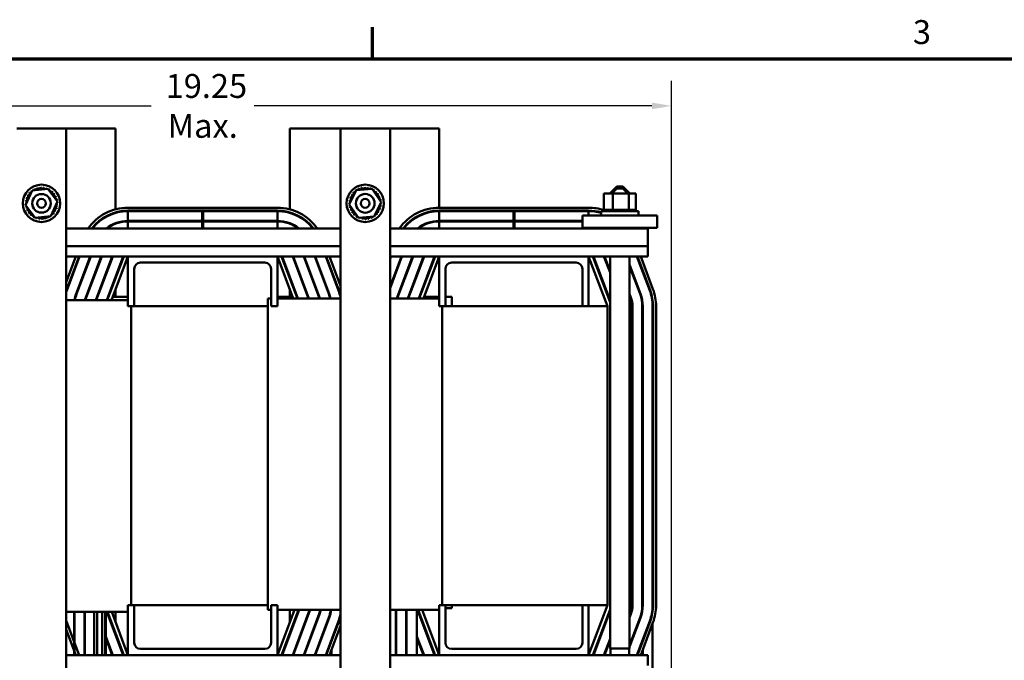
# Model space of a CAD drawing. Units: inches. Extents: x 2 to 86, y 1 to 67.
# Drawn here: x 14.9 to 34.7, y 53.9 to 66.8 of the extents above; entities that cross this region are included whole.
import ezdxf

# ---------------------------------------------------------------- set-up
doc = ezdxf.new("R2010")
doc.units = ezdxf.units.IN
doc.header["$LTSCALE"] = 4
doc.header["$MEASUREMENT"] = 0
doc.layers.get('0').update_dxf_attribs({"lineweight": 25})
for name, color, linetype, lineweight in [('Border (ANSI)', 7, 'Continuous', 70), ('Dimension (ANSI)', 7, 'Continuous', 25), ('Visible (ANSI)', 7, 'Continuous', 50)]:
    doc.layers.add(name, color=color, linetype=linetype, lineweight=lineweight)
doc.styles.add('Note Text (ANSI)', font='tahoma.ttf')
doc.dimstyles.new('Default (ANSI)', dxfattribs={"dimscale": 4, "dimtxt": 0.12, "dimasz": 0.098425, "dimexe": 0.125, "dimexo": 0.0625, "dimgap": 0.031496, "dimtad": 0, "dimtih": 1, "dimtoh": 1, "dimrnd": 1e-08, "dimzin": 0, "dimdsep": 46, "dimtxsty": 'Note Text (ANSI)', "dimcen": 0.09, "dimdle": 0.393701, "dimclrd": 256, "dimclre": 256, "dimclrt": 256, "dimadec": 0, "dimazin": 1, "dimtfac": 1, "dimtofl": 0, "dimtmove": 0, "dimatfit": 3, "dimfxl": 1, "dimtolj": 1, "dimtzin": 4, "dimlwd": -1, "dimlwe": -1, "dimarcsym": 0})

# ---------------------------------------------------------------- blocks, each defined once
blk = doc.blocks.new('Borders Default Border')
at = {"layer": 'Border (ANSI)'}
blk.add_line((5.5, 16.5), (5.5, 16.66), dxfattribs=at)
at = {"layer": 'Border (ANSI)', "flags": 128}
blk.add_lwpolyline([(0.75, 0.5), (0.75, 16.5), (21.25, 16.5), (21.25, 0.5), (0.75, 0.5)], dxfattribs=at)
at = {"layer": 'Border (ANSI)', "insert": (8.2127, 16.5375), "char_height": 0.12, "attachment_point": 7, "style": 'Note Text (ANSI)'}
blk.add_mtext('3', dxfattribs=at)
blk = doc.blocks.new('*D34')
at = {"layer": 'Defpoints', "color": 0, "transparency": 16777216}
for p in [(28.004, 65.059), (9.18, 51.061), (28.004, 51.061)]:
    blk.add_point(p, dxfattribs=at)
at = {"layer": 'Dimension (ANSI)', "transparency": 16777216}
for p, q in [((9.18, 51.311), (9.18, 65.559)), ((28.004, 51.311), (28.004, 65.559)), ((9.574, 65.059), (17.56, 65.059)), ((27.611, 65.059), (19.625, 65.059))]:
    blk.add_line(p, q, dxfattribs=at)
for points in [[(9.574, 65.125), (9.574, 64.993), (9.18, 65.059)], [(27.611, 65.125), (27.611, 64.993), (28.004, 65.059)]]:
    blk.add_solid(points, dxfattribs=at)
at = {"layer": 'Dimension (ANSI)', "transparency": 16777216, "insert": (18.592, 65.059), "char_height": 0.48, "attachment_point": 5, "style": 'Note Text (ANSI)'}
blk.add_mtext('\\A1; \\fTahoma|b0|i0;\\H0.4800;19.25\\P\\fTahoma|b0|i0;\\H0.4800;Max.', dxfattribs=at)

msp = doc.modelspace()

# ---------------------------------------------------------------- linework, layer by layer
at = {"layer": 'Visible (ANSI)'}
for p, q in [((15.067, 64.604), (14.857, 64.604)), ((15.067, 64.604), (15.643, 64.604)), ((15.853, 64.604), (15.643, 64.604)), ((15.853, 64.604), (15.853, 51.604)), ((16.491, 64.604), (15.853, 64.604)), ((16.491, 64.604), (16.841, 64.604)), ((16.841, 62.985), (16.841, 64.604)), ((20.341, 64.604), (20.691, 64.604)), ((20.341, 62.985), (20.341, 64.604)), ((21.357, 64.604), (20.691, 64.604)), ((21.567, 64.604), (21.357, 64.604)), ((21.357, 64.604), (21.357, 51.604)), ((21.567, 64.604), (22.143, 64.604)), ((22.353, 64.604), (22.143, 64.604)), ((22.353, 64.604), (22.353, 51.604)), ((22.991, 64.604), (22.353, 64.604)), ((22.991, 64.604), (23.341, 64.604)), ((23.341, 63.017), (23.341, 64.604)), ((15.036, 63.069), (15.165, 63.363)), ((15.165, 63.363), (15.484, 63.398)), ((15.484, 63.398), (15.673, 63.139)), ((21.535, 63.079), (21.673, 63.368)), ((21.673, 63.368), (21.993, 63.394)), ((21.993, 63.394), (22.174, 63.13)), ((26.647, 63.303), (26.647, 62.974)), ((26.828, 63.303), (26.647, 63.303)), ((26.904, 63.44), (26.779, 63.315)), ((26.819, 63.315), (26.779, 63.315)), ((26.779, 63.303), (26.779, 63.315)), ((26.904, 63.4), (26.807, 63.303)), ((26.828, 63.303), (26.828, 62.974)), ((27.148, 63.303), (26.828, 63.303)), ((26.904, 63.44), (27.029, 63.44)), ((26.904, 63.4), (27.029, 63.4)), ((27.029, 63.44), (27.154, 63.315)), ((27.029, 63.4), (27.126, 63.303)), ((27.154, 63.315), (27.114, 63.315)), ((27.148, 63.303), (27.148, 62.974)), ((27.286, 63.303), (27.148, 63.303)), ((27.154, 63.303), (27.154, 63.315)), ((27.286, 63.303), (27.286, 62.974)), ((15.226, 62.811), (15.036, 63.069)), ((15.673, 63.139), (15.544, 62.846)), ((21.717, 62.815), (21.535, 63.079)), ((22.174, 63.13), (22.036, 62.84)), ((16.841, 62.912), (16.841, 62.923)), ((17.091, 63.017), (20.091, 63.017)), ((17.091, 62.957), (20.091, 62.957)), ((17.091, 62.947), (18.584, 62.947)), ((17.091, 62.75), (17.091, 62.947)), ((18.584, 62.947), (18.599, 62.947)), ((18.584, 62.947), (18.584, 62.75)), ((18.599, 62.947), (20.091, 62.947)), ((18.599, 62.75), (18.599, 62.947)), ((20.091, 62.75), (20.091, 62.947)), ((20.341, 62.912), (20.341, 62.923)), ((23.341, 63.017), (26.341, 63.017)), ((23.341, 62.947), (23.341, 62.957)), ((23.341, 62.957), (26.341, 62.957)), ((23.341, 62.947), (24.834, 62.947)), ((23.341, 62.75), (23.341, 62.947)), ((24.834, 62.947), (24.849, 62.947)), ((24.834, 62.947), (24.834, 62.75)), ((24.849, 62.947), (26.341, 62.947)), ((24.849, 62.75), (24.849, 62.947)), ((26.341, 62.863), (26.341, 62.947)), ((26.591, 62.948), (27.341, 62.948)), ((26.591, 62.863), (26.591, 62.948)), ((26.643, 62.974), (26.643, 62.974)), ((26.647, 62.974), (26.643, 62.974)), ((26.643, 62.974), (26.643, 62.948)), ((26.643, 62.974), (26.643, 62.948)), ((26.647, 62.974), (26.651, 62.974)), ((26.651, 62.974), (26.652, 62.974)), ((26.651, 62.974), (26.651, 62.948)), ((26.671, 62.974), (26.652, 62.974)), ((26.652, 62.974), (26.652, 62.948)), ((26.671, 62.974), (26.672, 62.974)), ((26.671, 62.974), (26.671, 62.948)), ((26.702, 62.974), (26.672, 62.974)), ((26.672, 62.974), (26.672, 62.948)), ((26.702, 62.974), (26.704, 62.974)), ((26.702, 62.974), (26.702, 62.948)), ((26.743, 62.974), (26.704, 62.974)), ((26.704, 62.974), (26.704, 62.948)), ((26.743, 62.974), (26.746, 62.974)), ((26.743, 62.974), (26.743, 62.948)), ((26.793, 62.974), (26.746, 62.974)), ((26.746, 62.974), (26.746, 62.948)), ((26.793, 62.974), (26.796, 62.974)), ((26.793, 62.974), (26.793, 62.948)), ((26.81, 62.974), (26.796, 62.974)), ((26.796, 62.974), (26.796, 62.948)), ((26.81, 62.974), (26.828, 62.974)), ((26.828, 62.974), (26.85, 62.974)), ((26.85, 62.974), (26.853, 62.974)), ((26.85, 62.974), (26.85, 62.948)), ((26.865, 62.974), (26.853, 62.974)), ((26.853, 62.974), (26.853, 62.948)), ((26.865, 62.974), (26.893, 62.974)), ((26.911, 62.974), (26.893, 62.974)), ((26.911, 62.974), (26.914, 62.974)), ((26.911, 62.974), (26.911, 62.948)), ((26.974, 62.974), (26.914, 62.974)), ((26.914, 62.974), (26.914, 62.948)), ((26.974, 62.974), (26.977, 62.974)), ((26.974, 62.974), (26.974, 62.948)), ((27.037, 62.974), (26.977, 62.974)), ((26.977, 62.974), (26.977, 62.948)), ((27.037, 62.974), (27.04, 62.974)), ((27.037, 62.974), (27.037, 62.948)), ((27.097, 62.974), (27.04, 62.974)), ((27.04, 62.974), (27.04, 62.948)), ((27.097, 62.974), (27.1, 62.974)), ((27.097, 62.974), (27.097, 62.948)), ((27.1, 62.974), (27.1, 62.948)), ((27.1, 62.974), (27.148, 62.974)), ((27.148, 62.974), (27.149, 62.974)), ((27.152, 62.974), (27.149, 62.974)), ((27.152, 62.974), (27.155, 62.974)), ((27.152, 62.974), (27.152, 62.948)), ((27.155, 62.974), (27.155, 62.948)), ((27.155, 62.974), (27.171, 62.974)), ((27.2, 62.974), (27.171, 62.974)), ((27.2, 62.974), (27.202, 62.974)), ((27.2, 62.974), (27.2, 62.948)), ((27.239, 62.974), (27.202, 62.974)), ((27.202, 62.974), (27.202, 62.948)), ((27.239, 62.974), (27.241, 62.974)), ((27.239, 62.974), (27.239, 62.948)), ((27.268, 62.974), (27.241, 62.974)), ((27.241, 62.974), (27.241, 62.948)), ((27.268, 62.974), (27.269, 62.974)), ((27.268, 62.974), (27.268, 62.948)), ((27.285, 62.974), (27.269, 62.974)), ((27.269, 62.974), (27.269, 62.948)), ((27.289, 62.974), (27.285, 62.974)), ((27.285, 62.974), (27.285, 62.974)), ((27.285, 62.974), (27.285, 62.948)), ((27.285, 62.974), (27.285, 62.948)), ((27.289, 62.974), (27.289, 62.948)), ((27.341, 62.863), (27.341, 62.948)), ((15.544, 62.846), (15.226, 62.811)), ((16.841, 62.694), (16.841, 62.705)), ((18.584, 62.75), (17.091, 62.75)), ((17.091, 62.74), (18.584, 62.74)), ((17.091, 62.599), (17.091, 62.74)), ((18.599, 62.75), (18.584, 62.75)), ((18.584, 62.74), (18.599, 62.74)), ((18.584, 62.74), (18.584, 62.599)), ((20.091, 62.75), (18.599, 62.75)), ((18.599, 62.599), (18.599, 62.74)), ((18.599, 62.74), (20.091, 62.74)), ((20.091, 62.599), (20.091, 62.74)), ((20.341, 62.694), (20.341, 62.705)), ((22.036, 62.84), (21.717, 62.815)), ((23.341, 62.74), (23.341, 62.75)), ((24.834, 62.75), (23.341, 62.75)), ((23.341, 62.74), (24.834, 62.74)), ((23.341, 62.599), (23.341, 62.74)), ((24.849, 62.75), (24.834, 62.75)), ((24.834, 62.74), (24.849, 62.74)), ((24.834, 62.74), (24.834, 62.599)), ((26.216, 62.75), (24.849, 62.75)), ((24.849, 62.599), (24.849, 62.74)), ((24.849, 62.74), (26.216, 62.74)), ((27.716, 62.863), (26.216, 62.863)), ((26.216, 62.863), (26.216, 62.613)), ((27.716, 62.613), (27.716, 62.863)), ((15.853, 62.599), (21.357, 62.599)), ((22.353, 62.599), (27.531, 62.599)), ((26.216, 62.613), (27.716, 62.613)), ((26.341, 62.599), (26.341, 62.613)), ((26.647, 62.613), (26.647, 62.599)), ((26.828, 62.613), (26.828, 62.599)), ((27.148, 62.613), (27.148, 62.599)), ((27.286, 62.613), (27.286, 62.599)), ((27.531, 62.247), (27.531, 62.599)), ((15.853, 62.247), (21.357, 62.247)), ((22.353, 62.247), (27.531, 62.247)), ((27.531, 62.247), (27.531, 62.039)), ((15.853, 62.039), (17.091, 62.039)), ((15.853, 61.523), (16.047, 62.039)), ((15.857, 61.362), (16.111, 62.039)), ((16.121, 62.039), (15.866, 61.358)), ((16.05, 61.289), (16.332, 62.039)), ((16.343, 62.039), (16.06, 61.285)), ((16.244, 61.216), (16.553, 62.039)), ((16.564, 62.039), (16.254, 61.213)), ((16.444, 61.16), (16.774, 62.039)), ((16.785, 62.039), (16.455, 61.16)), ((16.666, 61.16), (16.995, 62.039)), ((16.676, 61.16), (17.006, 62.039)), ((16.762, 61.16), (17.091, 62.039)), ((17.091, 61.039), (17.091, 62.039)), ((17.091, 62.039), (20.091, 62.039)), ((19.841, 61.914), (17.341, 61.914)), ((20.091, 62.039), (21.357, 62.039)), ((20.091, 62.039), (20.407, 61.197)), ((20.091, 62.039), (20.091, 61.039)), ((20.177, 62.039), (20.493, 61.197)), ((20.503, 61.197), (20.187, 62.039)), ((20.398, 62.039), (20.714, 61.197)), ((20.724, 61.197), (20.408, 62.039)), ((20.619, 62.039), (20.929, 61.213)), ((20.938, 61.216), (20.629, 62.039)), ((20.84, 62.039), (21.123, 61.285)), ((21.132, 61.289), (20.851, 62.039)), ((21.061, 62.039), (21.316, 61.358)), ((21.072, 62.039), (21.326, 61.362)), ((21.136, 62.039), (21.357, 61.45)), ((22.353, 62.039), (23.341, 62.039)), ((22.371, 62.039), (22.353, 61.99)), ((22.353, 61.429), (22.582, 62.039)), ((22.593, 62.039), (22.353, 61.4)), ((22.353, 62.018), (22.361, 62.039)), ((22.494, 61.216), (22.803, 62.039)), ((22.814, 62.039), (22.504, 61.213)), ((22.708, 61.197), (23.024, 62.039)), ((23.035, 62.039), (22.719, 61.197)), ((22.929, 61.197), (23.245, 62.039)), ((22.94, 61.197), (23.256, 62.039)), ((23.025, 61.197), (23.341, 62.039)), ((23.341, 61.039), (23.341, 62.039)), ((23.341, 62.039), (26.341, 62.039)), ((26.091, 61.914), (23.591, 61.914)), ((26.341, 62.039), (27.531, 62.039)), ((26.341, 62.039), (26.716, 61.039)), ((26.341, 62.039), (26.341, 61.039)), ((26.427, 62.039), (26.77, 61.123)), ((26.77, 61.152), (26.437, 62.039)), ((26.648, 62.039), (26.77, 61.713)), ((26.77, 61.741), (26.658, 62.039)), ((26.77, 54.173), (26.77, 62.039)), ((27.162, 54.173), (27.162, 62.039)), ((27.311, 62.039), (27.566, 61.358)), ((27.322, 62.039), (27.576, 61.362)), ((27.386, 62.039), (27.632, 61.383)), ((17.216, 61.789), (17.216, 61.039)), ((19.966, 61.039), (19.966, 61.789)), ((23.466, 61.789), (23.466, 61.039)), ((26.216, 61.039), (26.216, 61.789)), ((27.382, 61.289), (27.162, 61.875)), ((27.162, 61.846), (27.373, 61.285)), ((16.841, 61.601), (16.841, 61.629)), ((20.341, 61.601), (20.341, 61.629)), ((16.841, 61.229), (16.841, 61.373)), ((20.341, 61.229), (20.341, 61.373)), ((27.188, 61.216), (27.162, 61.285)), ((15.853, 61.16), (17.091, 61.16)), ((16.041, 61.229), (16.031, 61.229)), ((16.26, 61.229), (16.249, 61.229)), ((16.481, 61.229), (16.47, 61.229)), ((16.702, 61.229), (16.691, 61.229)), ((17.091, 61.229), (16.787, 61.229)), ((19.901, 61.197), (19.966, 61.197)), ((19.901, 54.947), (19.901, 61.197)), ((20.395, 61.229), (20.091, 61.229)), ((20.091, 61.197), (21.357, 61.197)), ((20.491, 61.229), (20.48, 61.229)), ((20.712, 61.229), (20.701, 61.229)), ((20.933, 61.229), (20.923, 61.229)), ((21.151, 61.229), (21.141, 61.229)), ((21.357, 61.229), (21.354, 61.229)), ((22.353, 61.197), (23.341, 61.197)), ((22.51, 61.229), (22.499, 61.229)), ((22.731, 61.229), (22.72, 61.229)), ((22.952, 61.229), (22.941, 61.229)), ((23.341, 61.229), (23.037, 61.229)), ((23.591, 61.229), (23.466, 61.229)), ((23.591, 61.039), (23.591, 61.229)), ((27.162, 61.257), (27.179, 61.213)), ((17.216, 61.039), (17.091, 61.039)), ((17.156, 61.039), (17.156, 55.039)), ((17.216, 61.039), (19.901, 61.039)), ((20.091, 61.039), (19.966, 61.039)), ((23.466, 61.039), (23.341, 61.039)), ((23.401, 61.039), (23.401, 55.039)), ((23.466, 61.039), (26.216, 61.039)), ((26.341, 61.039), (26.216, 61.039)), ((26.341, 61.039), (26.716, 61.039)), ((26.716, 61.039), (26.716, 55.039)), ((27.21, 61.039), (27.21, 55.039)), ((27.22, 55.039), (27.22, 61.039)), ((27.417, 61.039), (27.417, 55.039)), ((27.427, 55.039), (27.427, 61.039)), ((27.624, 61.039), (27.624, 55.039)), ((27.634, 61.039), (27.634, 55.039)), ((27.694, 61.039), (27.694, 55.039)), ((17.091, 54.039), (17.091, 55.039)), ((17.091, 55.039), (17.216, 55.039)), ((19.901, 55.039), (17.216, 55.039)), ((17.216, 55.039), (17.216, 54.289)), ((19.966, 54.289), (19.966, 55.039)), ((19.966, 55.039), (20.091, 55.039)), ((20.091, 55.039), (20.091, 54.039)), ((23.341, 54.039), (23.341, 55.039)), ((23.341, 55.039), (23.466, 55.039)), ((26.216, 55.039), (23.466, 55.039)), ((23.466, 55.039), (23.466, 54.289)), ((23.466, 54.979), (23.591, 54.979)), ((23.591, 54.979), (23.591, 55.039)), ((26.216, 54.289), (26.216, 55.039)), ((26.216, 55.039), (26.341, 55.039)), ((26.716, 55.039), (26.341, 55.039)), ((26.716, 55.039), (26.341, 54.039)), ((26.341, 55.039), (26.341, 54.039)), ((27.21, 54.977), (27.206, 54.977)), ((27.21, 54.977), (27.21, 54.939)), ((27.417, 54.977), (27.414, 54.977)), ((27.417, 54.977), (27.417, 54.921)), ((27.624, 54.977), (27.622, 54.977)), ((27.624, 54.977), (27.624, 54.904)), ((17.091, 54.91), (15.853, 54.91)), ((16.008, 54.91), (16.008, 54.039)), ((16.018, 54.91), (16.018, 54.039)), ((16.216, 54.91), (16.216, 54.039)), ((16.226, 54.91), (16.226, 54.039)), ((16.41, 54.91), (16.41, 54.039)), ((16.47, 54.91), (16.47, 54.039)), ((16.572, 54.91), (16.572, 54.039)), ((16.632, 54.91), (16.632, 54.039)), ((16.644, 54.91), (16.644, 54.039)), ((16.668, 54.91), (16.995, 54.039)), ((17.006, 54.039), (16.679, 54.91)), ((17.091, 54.039), (16.765, 54.91)), ((16.841, 54.706), (16.841, 54.91)), ((19.966, 54.947), (19.901, 54.947)), ((20.432, 54.947), (20.091, 54.039)), ((21.357, 54.947), (20.091, 54.947)), ((20.517, 54.947), (20.177, 54.039)), ((20.187, 54.039), (20.528, 54.947)), ((20.341, 54.706), (20.341, 54.947)), ((20.735, 54.939), (20.398, 54.039)), ((20.408, 54.039), (20.744, 54.935)), ((20.929, 54.866), (20.619, 54.039)), ((20.629, 54.039), (20.938, 54.862)), ((21.123, 54.793), (20.84, 54.039)), ((20.851, 54.039), (21.132, 54.79)), ((20.96, 54.947), (20.96, 54.939)), ((21.167, 54.947), (21.167, 54.921)), ((23.341, 54.947), (22.353, 54.947)), ((22.466, 54.947), (22.466, 54.039)), ((22.476, 54.947), (22.476, 54.039)), ((22.676, 54.947), (22.676, 54.039)), ((22.686, 54.947), (22.686, 54.039)), ((22.894, 54.947), (22.894, 54.039)), ((22.905, 54.947), (23.245, 54.039)), ((23.256, 54.039), (22.915, 54.947)), ((23.341, 54.039), (23.001, 54.947)), ((26.77, 54.955), (26.427, 54.039)), ((26.437, 54.039), (26.77, 54.927)), ((27.179, 54.866), (27.162, 54.822)), ((27.162, 54.793), (27.188, 54.862)), ((27.373, 54.793), (27.162, 54.232)), ((27.162, 54.204), (27.382, 54.79)), ((16.111, 54.039), (15.857, 54.717)), ((21.316, 54.721), (21.061, 54.039)), ((21.326, 54.717), (21.072, 54.039)), ((21.357, 54.628), (21.136, 54.039)), ((27.566, 54.721), (27.311, 54.039)), ((27.576, 54.717), (27.322, 54.039)), ((27.632, 54.696), (27.386, 54.039)), ((27.624, 54.675), (27.624, 53.465)), ((16.047, 54.039), (15.853, 54.556)), ((16.226, 54.35), (16.216, 54.377)), ((16.785, 54.039), (16.644, 54.416)), ((16.644, 54.387), (16.774, 54.039)), ((16.841, 54.45), (16.841, 54.478)), ((20.341, 54.45), (20.341, 54.478)), ((20.556, 54.462), (20.556, 54.433)), ((20.753, 54.398), (20.753, 54.369)), ((20.763, 54.424), (20.763, 54.396)), ((20.97, 54.387), (20.97, 54.358)), ((22.476, 54.35), (22.466, 54.377)), ((22.686, 54.379), (22.676, 54.407)), ((22.676, 54.378), (22.686, 54.351)), ((23.035, 54.039), (22.894, 54.416)), ((22.894, 54.387), (23.024, 54.039)), ((26.77, 54.366), (26.648, 54.039)), ((27.22, 54.387), (27.22, 54.358)), ((16.018, 54.315), (16.008, 54.342)), ((16.216, 54.348), (16.226, 54.321)), ((20.96, 54.36), (20.96, 54.332)), ((21.167, 54.323), (21.167, 54.294)), ((21.177, 54.349), (21.177, 54.321)), ((22.466, 54.348), (22.476, 54.321)), ((26.658, 54.039), (26.77, 54.337)), ((26.77, 54.173), (27.162, 54.173)), ((26.779, 54.039), (26.779, 54.173)), ((27.154, 54.039), (27.154, 54.173)), ((27.21, 54.36), (27.21, 54.332)), ((27.417, 54.323), (27.417, 54.294)), ((27.427, 54.349), (27.427, 54.321)), ((15.853, 54.039), (17.091, 54.039)), ((20.091, 54.039), (17.091, 54.039)), ((17.341, 54.164), (19.841, 54.164)), ((20.091, 54.039), (21.357, 54.039)), ((21.167, 54.123), (21.167, 54.039)), ((21.177, 54.15), (21.177, 54.039)), ((22.361, 54.039), (22.353, 54.06)), ((22.353, 54.039), (23.341, 54.039)), ((26.341, 54.039), (23.341, 54.039)), ((23.591, 54.164), (26.091, 54.164)), ((26.341, 54.039), (27.531, 54.039)), ((27.417, 54.123), (27.417, 54.039)), ((27.427, 54.15), (27.427, 54.039)), ((27.531, 54.039), (27.531, 53.832))]:
    msp.add_line(p, q, dxfattribs=at)
for centre, radius in [((15.355, 63.104), 0.375), ((21.855, 63.104), 0.375), ((15.355, 63.104), 0.187), ((21.855, 63.104), 0.188), ((15.355, 63.104), 0.0875), ((21.855, 63.104), 0.0875)]:
    msp.add_circle(centre, radius, dxfattribs=at)
for centre, radius, start, end in [((15.061, 63.239), 0.0302, 247.9687, 62.6172), ((15.355, 63.104), 0.323, 149.3945, 149.9414), ((15.093, 63.294), 0.0302, 236.7187, 51.3672), ((15.355, 63.104), 0.323, 138.1445, 138.6914), ((15.135, 63.341), 0.0302, 225.4687, 285.0501), ((15.355, 63.104), 0.323, 126.8945, 127.4414), ((15.135, 63.341), 0.0302, 27.4922, 40.1172), ((15.186, 63.38), 0.0302, 214.2187, 223.0122), ((15.355, 63.104), 0.323, 115.6445, 116.1914), ((15.186, 63.38), 0.0302, 337.0647, 28.8672), ((15.243, 63.407), 0.0302, 202.9687, 17.6172), ((15.355, 63.104), 0.323, 104.3945, 104.9414), ((15.304, 63.423), 0.0302, 191.7187, 6.3672), ((15.355, 63.104), 0.323, 93.1445, 93.6914), ((15.367, 63.427), 0.0302, 180.4687, 355.1172), ((15.355, 63.104), 0.323, 81.8945, 82.4414), ((15.43, 63.419), 0.0302, 169.2187, 248.4439), ((15.43, 63.419), 0.0302, 304.0984, 343.8672), ((15.355, 63.104), 0.323, 70.6445, 71.1914), ((15.49, 63.398), 0.0302, 157.9687, 185.4301), ((15.49, 63.398), 0.0302, 296.5894, 332.6172), ((15.545, 63.366), 0.0302, 146.7187, 321.3672), ((15.355, 63.104), 0.323, 59.3945, 59.9414), ((15.592, 63.324), 0.0302, 135.4687, 310.1172), ((15.355, 63.104), 0.323, 48.1445, 48.6914), ((15.63, 63.273), 0.0302, 124.2187, 298.8672), ((15.355, 63.104), 0.323, 36.8945, 37.4414), ((21.565, 63.248), 0.0302, 246.2068, 60.8552), ((21.855, 63.104), 0.323, 147.6326, 148.1795), ((21.599, 63.302), 0.0302, 234.9568, 49.6052), ((21.855, 63.104), 0.323, 136.3826, 136.9295), ((21.643, 63.348), 0.0302, 223.7068, 283.2882), ((21.855, 63.104), 0.323, 125.1326, 125.6795), ((21.643, 63.348), 0.0302, 25.7303, 38.3552), ((21.694, 63.385), 0.0302, 212.4568, 221.2502), ((21.855, 63.104), 0.323, 113.8826, 114.4295), ((21.694, 63.385), 0.0302, 335.3028, 27.1052), ((21.752, 63.411), 0.0302, 201.2068, 15.8552), ((21.855, 63.104), 0.323, 102.6326, 103.1795), ((21.814, 63.425), 0.0302, 189.9568, 4.6052), ((21.855, 63.104), 0.323, 91.3826, 91.9295), ((21.877, 63.427), 0.0302, 178.7068, 353.3552), ((21.855, 63.104), 0.323, 80.1326, 80.6795), ((21.94, 63.416), 0.0302, 167.4568, 246.682), ((21.94, 63.416), 0.0302, 302.3365, 342.1052), ((21.855, 63.104), 0.323, 68.8826, 69.4295), ((21.999, 63.394), 0.0302, 156.2068, 183.6682), ((21.999, 63.394), 0.0302, 294.8275, 330.8552), ((22.052, 63.36), 0.0302, 144.9568, 319.6052), ((21.855, 63.104), 0.323, 57.6326, 58.1795), ((22.099, 63.316), 0.0302, 133.7068, 308.3552), ((21.855, 63.104), 0.323, 46.3826, 46.9295), ((22.135, 63.265), 0.0302, 122.4568, 297.1052), ((21.855, 63.104), 0.323, 35.1326, 35.6795), ((15.032, 63.117), 0.0302, 270.4687, 296.2911), ((15.355, 63.104), 0.323, 183.1445, 183.6914), ((15.036, 63.054), 0.0302, 77.3239, 96.3672), ((15.355, 63.104), 0.323, 171.8945, 172.4414), ((15.032, 63.117), 0.0302, 16.2512, 85.1172), ((15.04, 63.18), 0.0302, 259.2187, 73.8672), ((15.355, 63.104), 0.323, 160.6445, 161.1914), ((15.658, 63.216), 0.0302, 112.9687, 287.6172), ((15.355, 63.104), 0.323, 25.6445, 26.1914), ((15.674, 63.155), 0.0302, 101.7187, 145.3101), ((15.678, 63.092), 0.0302, 196.2512, 265.1172), ((15.678, 63.092), 0.0302, 90.4687, 116.2911), ((15.355, 63.104), 0.323, 14.3945, 14.9414), ((15.674, 63.155), 0.0302, 257.3239, 276.3672), ((15.355, 63.104), 0.323, 3.1445, 3.6914), ((21.532, 63.127), 0.0302, 268.7068, 294.5292), ((21.855, 63.104), 0.323, 181.3826, 181.9295), ((21.534, 63.063), 0.0302, 75.562, 94.6052), ((21.543, 63.189), 0.0302, 257.4568, 72.1052), ((21.855, 63.104), 0.323, 170.1326, 170.6795), ((21.532, 63.127), 0.0302, 14.4893, 83.3552), ((21.855, 63.104), 0.323, 158.8826, 159.4295), ((22.161, 63.207), 0.0302, 111.2068, 285.8552), ((22.177, 63.082), 0.0302, 194.4893, 263.3552), ((21.855, 63.104), 0.323, 23.8826, 24.4295), ((22.175, 63.145), 0.0302, 99.9568, 143.5482), ((22.177, 63.082), 0.0302, 88.7068, 114.5292), ((22.175, 63.145), 0.0302, 255.562, 274.6052), ((21.855, 63.104), 0.323, 12.6326, 13.1795), ((21.855, 63.104), 0.323, 1.3826, 1.9295), ((15.036, 63.054), 0.0302, 281.7187, 325.3101), ((15.355, 63.104), 0.323, 194.3945, 194.9414), ((15.052, 62.992), 0.0302, 292.9687, 107.6172), ((15.355, 63.104), 0.323, 205.6445, 206.1914), ((15.079, 62.935), 0.0302, 304.2187, 118.8672), ((15.355, 63.104), 0.323, 216.8945, 217.4414), ((15.118, 62.885), 0.0302, 315.4687, 130.1172), ((15.165, 62.843), 0.0302, 326.7187, 141.3672), ((15.574, 62.867), 0.0302, 45.4687, 105.0501), ((15.616, 62.915), 0.0302, 56.7187, 231.3672), ((15.355, 63.104), 0.323, 318.1445, 318.6914), ((15.648, 62.969), 0.0302, 67.9687, 242.6172), ((15.355, 63.104), 0.323, 329.3945, 329.9414), ((15.669, 63.029), 0.0302, 79.2187, 253.8672), ((15.355, 63.104), 0.323, 340.6445, 341.1914), ((15.355, 63.104), 0.323, 351.8945, 352.4414), ((17.091, 62.039), 0.978, 90, 145.0685), ((17.091, 62.039), 0.918, 90, 142.4089), ((17.091, 62.039), 0.908, 90, 141.9215), ((20.091, 62.039), 0.978, 34.9315, 90), ((20.091, 62.039), 0.918, 37.5911, 90), ((20.091, 62.039), 0.908, 38.0785, 90), ((21.534, 63.063), 0.0302, 279.9568, 323.5482), ((21.855, 63.104), 0.323, 192.6326, 193.1795), ((21.548, 63.002), 0.0302, 291.2068, 105.8552), ((21.855, 63.104), 0.323, 203.8826, 204.4295), ((21.574, 62.944), 0.0302, 302.4568, 117.1052), ((21.855, 63.104), 0.323, 215.1326, 215.6795), ((21.611, 62.892), 0.0302, 313.7068, 128.3552), ((21.855, 63.104), 0.323, 226.3826, 226.9295), ((21.657, 62.849), 0.0302, 324.9568, 139.6052), ((22.067, 62.861), 0.0302, 43.7068, 103.2882), ((22.11, 62.907), 0.0302, 54.9568, 229.6052), ((21.855, 63.104), 0.323, 316.3826, 316.9295), ((22.144, 62.96), 0.0302, 66.2068, 240.8552), ((21.855, 63.104), 0.323, 327.6326, 328.1795), ((22.167, 63.02), 0.0302, 77.4568, 252.1052), ((21.855, 63.104), 0.323, 338.8826, 339.4295), ((21.855, 63.104), 0.323, 350.1326, 350.6795), ((23.341, 62.039), 0.978, 90, 145.0685), ((23.341, 62.039), 0.918, 90, 142.4089), ((23.341, 62.039), 0.908, 90, 141.9215), ((26.341, 62.039), 0.978, 72.0169, 90), ((26.341, 62.039), 0.918, 74.197, 90), ((26.341, 62.039), 0.908, 74.0183, 90), ((15.355, 63.104), 0.323, 228.1445, 228.6914), ((15.355, 63.104), 0.323, 239.3945, 239.9414), ((15.22, 62.811), 0.0302, 116.5894, 152.6172), ((15.22, 62.811), 0.0302, 337.9687, 5.4301), ((15.355, 63.104), 0.323, 250.6445, 251.1914), ((15.28, 62.79), 0.0302, 124.0984, 163.8672), ((15.28, 62.79), 0.0302, 349.2187, 68.4439), ((15.355, 63.104), 0.323, 261.8945, 262.4414), ((15.342, 62.781), 0.0302, 0.4687, 175.1172), ((15.355, 63.104), 0.323, 273.1445, 273.6914), ((15.406, 62.785), 0.0302, 11.7187, 186.3672), ((15.355, 63.104), 0.323, 284.3945, 284.9414), ((15.467, 62.801), 0.0302, 22.9687, 197.6172), ((15.524, 62.829), 0.0302, 157.0647, 208.8672), ((15.355, 63.104), 0.323, 295.6445, 296.1914), ((15.524, 62.829), 0.0302, 34.2187, 43.0122), ((15.574, 62.867), 0.0302, 207.4922, 220.1172), ((15.355, 63.104), 0.323, 306.8945, 307.4414), ((17.091, 62.039), 0.711, 90, 128.0361), ((17.091, 62.039), 0.701, 90, 126.9787), ((20.091, 62.039), 0.711, 51.9639, 90), ((20.091, 62.039), 0.701, 53.0213, 90), ((21.855, 63.104), 0.323, 237.6326, 238.1795), ((21.711, 62.815), 0.0302, 114.8275, 150.8552), ((21.711, 62.815), 0.0302, 336.2068, 3.6682), ((21.855, 63.104), 0.323, 248.8826, 249.4295), ((21.77, 62.793), 0.0302, 122.3365, 162.1052), ((21.77, 62.793), 0.0302, 347.4568, 66.682), ((21.855, 63.104), 0.323, 260.1326, 260.6795), ((21.832, 62.782), 0.0302, 358.7068, 173.3552), ((21.855, 63.104), 0.323, 271.3826, 271.9295), ((21.896, 62.784), 0.0302, 9.9568, 184.6052), ((21.855, 63.104), 0.323, 282.6326, 283.1795), ((21.957, 62.798), 0.0302, 21.2068, 195.8552), ((22.015, 62.824), 0.0302, 155.3028, 207.1052), ((21.855, 63.104), 0.323, 293.8826, 294.4295), ((22.015, 62.824), 0.0302, 32.4568, 41.2502), ((22.067, 62.861), 0.0302, 205.7303, 218.3552), ((21.855, 63.104), 0.323, 305.1326, 305.6795), ((23.341, 62.039), 0.711, 90, 128.0361), ((23.341, 62.039), 0.701, 90, 126.9787), ((17.341, 61.789), 0.125, 90, 180), ((19.841, 61.789), 0.125, 0, 90), ((23.591, 61.789), 0.125, 90, 180), ((26.091, 61.789), 0.125, 0, 90), ((16.716, 61.039), 0.918, 159.444, 160.1136), ((16.716, 61.039), 0.908, 159.4439, 161.9387), ((16.716, 61.039), 0.711, 159.4439, 170.1921), ((16.716, 61.039), 0.701, 159.4439, 170.0508), ((20.466, 61.039), 0.701, 13.0005, 20.556), ((20.466, 61.039), 0.711, 12.8145, 20.556), ((20.466, 61.039), 0.908, 11.3112, 20.556), ((20.466, 61.039), 0.918, 14.0947, 20.556), ((26.716, 61.039), 0.701, 0, 20.556), ((26.716, 61.039), 0.711, 0, 20.556), ((26.716, 61.039), 0.908, 0, 20.556), ((26.716, 61.039), 0.918, 0, 20.556), ((26.716, 61.039), 0.978, 0, 20.556), ((16.716, 61.039), 0.504, 159.4439, 166.0952), ((16.716, 61.039), 0.494, 159.4439, 165.8079), ((20.466, 61.039), 0.494, 18.616, 20.556), ((20.466, 61.039), 0.504, 18.2335, 20.556), ((22.966, 61.039), 0.504, 159.4439, 161.7665), ((22.966, 61.039), 0.494, 159.4439, 161.384), ((26.716, 61.039), 0.494, 0, 20.556), ((26.716, 61.039), 0.504, 0, 20.556), ((26.716, 55.039), 0.494, 339.444, 0), ((26.716, 55.039), 0.504, 339.444, 0), ((26.716, 55.039), 0.701, 339.444, 0), ((26.716, 55.039), 0.711, 339.444, 0), ((26.716, 55.039), 0.908, 339.444, 0), ((26.716, 55.039), 0.918, 339.444, 0), ((26.716, 55.039), 0.978, 339.444, 0), ((16.716, 55.039), 0.711, 190.4438, 190.8848), ((20.466, 55.039), 0.287, 339.444, 341.2394), ((20.466, 55.039), 0.297, 339.444, 341.8934), ((20.466, 55.039), 0.494, 339.444, 349.231), ((20.466, 55.039), 0.504, 339.444, 349.4472), ((20.466, 55.039), 0.701, 339.444, 352.4337), ((20.466, 55.039), 0.711, 339.444, 352.5407), ((20.466, 55.039), 0.908, 339.444, 348.6888), ((20.466, 55.039), 0.918, 339.444, 345.9053), ((22.966, 55.039), 0.504, 190.5528, 193.5214), ((22.966, 55.039), 0.297, 198.1066, 199.4146), ((16.716, 55.039), 0.918, 199.8864, 200.5561), ((17.341, 54.289), 0.125, 180, 270), ((19.841, 54.289), 0.125, 270, 0), ((23.591, 54.289), 0.125, 180, 270), ((26.091, 54.289), 0.125, 270, 0)]:
    msp.add_arc(centre, radius, start, end, dxfattribs=at)

# ---------------------------------------------------------------- block references
at = {"xscale": 4, "yscale": 4, "zscale": 4}
msp.add_blockref('Borders Default Border', (0, 0), dxfattribs=at)

# ---------------------------------------------------------------- dimensions: what is measured, and where the dimension line sits
at = {"layer": 'Dimension (ANSI)'}
dim = msp.add_linear_dim(base=(28.004, 65.059), p1=(9.18, 51.061), p2=(28.004, 51.061), text=' \\fTahoma|b0|i0;\\H0.4800;19.25\\P\\fTahoma|b0|i0;\\H0.4800;Max.', dimstyle='Default (ANSI)', override={"dimgap": 0.031496, "dimtih": 0, "dimtoh": 0, "dimdec": 2, "dimtol": 0, "dimlim": 0, "dimtp": 0, "dimtm": 0, "dimtdec": 2, "dimatfit": 1}, dxfattribs=at)
dim.commit()
dim.dimension.update_dxf_attribs({"geometry": '*D34', "text_midpoint": (18.592, 65.059), "dimtype": 160})

doc.saveas('drawing.dxf')
